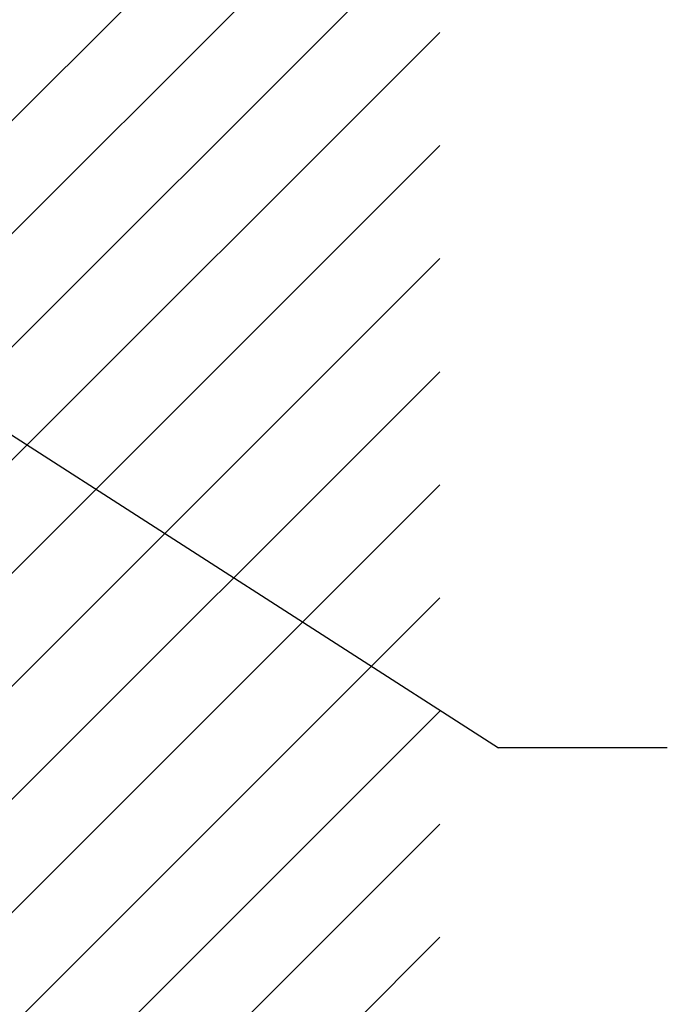
# Model space of a CAD drawing. Units: inches. Extents: x 103.9 to 130.8, y 0.8 to 17.1.
# Drawn here: x 125.4 to 126.9, y 11.8 to 14.1 of the extents above; entities that cross this region are included whole.
import ezdxf

# ---------------------------------------------------------------- set-up
doc = ezdxf.new("R2010")
doc.units = ezdxf.units.IN
doc.header["$MEASUREMENT"] = 0
doc.layers.add('DIM', color=6, linetype='Continuous')
doc.layers.add('Hatch', color=8, linetype='Continuous')

msp = doc.modelspace()

# ---------------------------------------------------------------- linework, layer by layer
at = {"layer": 'DIM', "linetype": 'ByBlock', "lineweight": -2}
for p in [(124.2866, 13.816), (126.8778, 12.4053)]:
    msp.add_line(p, (126.4824, 12.4053), dxfattribs=at)
at = {"layer": 'Hatch', "linetype": 'Continuous'}
for p, q in [((123.845, 12.3775), (126.345, 14.8775)), ((123.845, 12.1124), (126.345, 14.6124)), ((123.845, 11.8472), (126.345, 14.3472)), ((123.845, 11.582), (126.345, 14.082)), ((123.845, 11.3169), (126.345, 13.8169)), ((123.845, 11.0517), (126.345, 13.5517)), ((123.845, 10.7865), (126.345, 13.2865)), ((123.845, 10.5214), (126.345, 13.0214)), ((123.845, 10.2562), (126.345, 12.7562)), ((123.845, 9.991), (126.345, 12.491)), ((123.845, 9.7259), (126.345, 12.2259)), ((123.845, 9.4607), (126.345, 11.9607))]:
    msp.add_line(p, q, dxfattribs=at)

doc.saveas('drawing.dxf')
